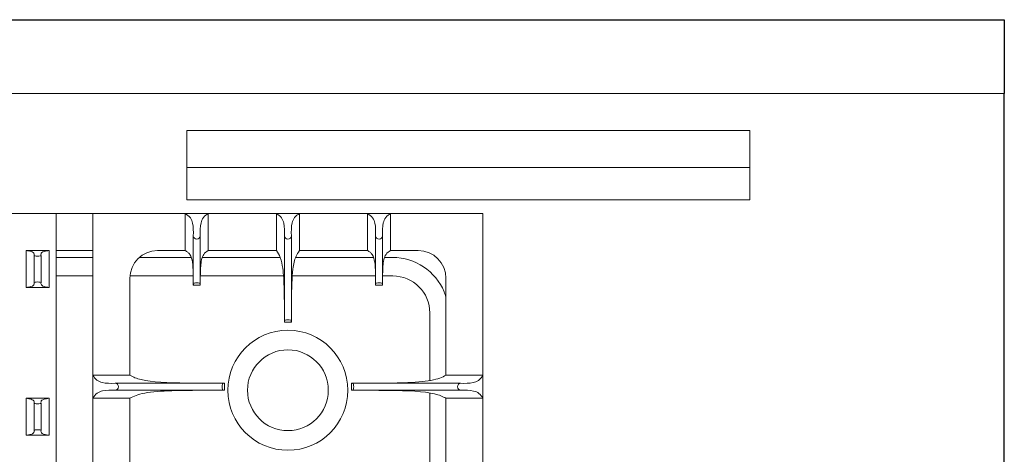
# Model space of a CAD drawing. Units: inches. Extents: x 1089 to 2003, y 1448 to 1685.
# Drawn here: x 1424 to 1451, y 1536 to 1548 of the extents above; entities that cross this region are included whole.
import ezdxf

# ---------------------------------------------------------------- set-up
doc = ezdxf.new("R2010")
doc.units = ezdxf.units.IN
doc.header["$LTSCALE"] = 115.146667
doc.header["$MEASUREMENT"] = 0
doc.layers.get('0').update_dxf_attribs({"linetype": 'CONTINUOUS'})
doc.layers.add('Body', color=7, linetype='CONTINUOUS')

msp = doc.modelspace()

# ---------------------------------------------------------------- linework, layer by layer
at = {"color": 0, "linetype": 'Continuous', "lineweight": 0}
for p, q in [((1379.981, 1545.867), (1451.044, 1545.867)), ((1428.903, 1544.867), (1444.153, 1544.867)), ((1428.903, 1543.867), (1428.903, 1544.867)), ((1444.153, 1543.867), (1444.153, 1544.867)), ((1428.903, 1542.992), (1428.903, 1543.867)), ((1428.903, 1543.867), (1444.153, 1543.867)), ((1444.153, 1542.992), (1444.153, 1543.867)), ((1428.903, 1542.992), (1444.153, 1542.992)), ((1423.294, 1542.617), (1425.356, 1542.617)), ((1425.356, 1542.617), (1425.356, 1521.867)), ((1426.356, 1542.617), (1425.356, 1542.617)), ((1426.356, 1542.617), (1426.356, 1538.242)), ((1428.856, 1542.617), (1426.356, 1542.617)), ((1428.856, 1542.617), (1429.481, 1542.617)), ((1428.856, 1542.617), (1428.856, 1541.617)), ((1429.481, 1541.617), (1429.481, 1542.617)), ((1431.325, 1542.617), (1429.481, 1542.617)), ((1431.325, 1542.617), (1431.95, 1542.617)), ((1431.325, 1542.617), (1431.325, 1541.617)), ((1433.794, 1542.617), (1431.95, 1542.617)), ((1431.95, 1541.617), (1431.95, 1542.617)), ((1434.419, 1542.617), (1433.794, 1542.617)), ((1433.794, 1541.617), (1433.794, 1542.617)), ((1434.419, 1542.617), (1434.419, 1541.617)), ((1436.919, 1542.617), (1434.419, 1542.617)), ((1436.919, 1538.242), (1436.919, 1542.617)), ((1429.075, 1540.724), (1429.075, 1542.016)), ((1429.262, 1540.724), (1429.262, 1542.016)), ((1431.544, 1539.724), (1431.544, 1542.016)), ((1431.731, 1539.724), (1431.731, 1542.016)), ((1434.012, 1540.724), (1434.012, 1542.016)), ((1434.2, 1540.724), (1434.2, 1542.016)), ((1425.169, 1541.617), (1424.544, 1541.617)), ((1424.544, 1541.117), (1424.544, 1541.617)), ((1424.762, 1541.117), (1424.762, 1541.486)), ((1424.95, 1541.117), (1424.95, 1541.486)), ((1425.169, 1541.117), (1425.169, 1541.617)), ((1425.356, 1541.617), (1426.356, 1541.617)), ((1425.356, 1541.43), (1426.356, 1541.43)), ((1427.61, 1541.43), (1429.022, 1541.43)), ((1428.106, 1541.617), (1428.856, 1541.617)), ((1429.316, 1541.43), (1431.43, 1541.43)), ((1429.481, 1541.617), (1431.325, 1541.617)), ((1431.845, 1541.43), (1433.959, 1541.43)), ((1431.95, 1541.617), (1433.794, 1541.617)), ((1434.253, 1541.43), (1434.481, 1541.43)), ((1434.419, 1541.617), (1435.169, 1541.617)), ((1424.544, 1541.117), (1424.544, 1540.617)), ((1424.762, 1541.117), (1424.762, 1540.749)), ((1424.95, 1541.117), (1424.95, 1540.749)), ((1425.169, 1541.117), (1425.169, 1540.617)), ((1425.356, 1540.93), (1426.356, 1540.93)), ((1427.356, 1538.242), (1427.356, 1540.867)), ((1427.359, 1540.93), (1429.073, 1540.93)), ((1429.265, 1540.93), (1431.519, 1540.93)), ((1431.755, 1540.93), (1434.01, 1540.93)), ((1434.202, 1540.93), (1434.481, 1540.93)), ((1435.919, 1540.867), (1435.919, 1538.242)), ((1425.169, 1540.617), (1424.544, 1540.617)), ((1429.074, 1540.68), (1429.263, 1540.68)), ((1434.2, 1540.68), (1434.012, 1540.68)), ((1435.481, 1539.93), (1435.481, 1538.096)), ((1431.543, 1539.68), (1431.732, 1539.68)), ((1426.356, 1537.617), (1426.356, 1538.242)), ((1427.356, 1538.242), (1426.356, 1538.242)), ((1435.919, 1538.242), (1436.919, 1538.242)), ((1436.919, 1537.617), (1436.919, 1538.242)), ((1429.875, 1538.024), (1426.958, 1538.024)), ((1429.919, 1537.836), (1429.919, 1538.024)), ((1433.356, 1537.836), (1433.356, 1538.024)), ((1433.4, 1538.024), (1436.317, 1538.024)), ((1429.875, 1537.836), (1426.958, 1537.836)), ((1433.4, 1537.836), (1436.317, 1537.836)), ((1435.481, 1537.764), (1435.481, 1534.311)), ((1425.169, 1537.617), (1424.544, 1537.617)), ((1424.544, 1537.117), (1424.544, 1537.617)), ((1424.762, 1537.117), (1424.762, 1537.486)), ((1424.95, 1537.117), (1424.95, 1537.486)), ((1425.169, 1537.117), (1425.169, 1537.617)), ((1426.356, 1537.617), (1426.356, 1526.867)), ((1426.356, 1537.617), (1427.356, 1537.617)), ((1427.356, 1534.992), (1427.356, 1537.617)), ((1435.919, 1537.617), (1435.919, 1534.992)), ((1436.919, 1537.617), (1435.919, 1537.617)), ((1436.919, 1526.867), (1436.919, 1537.617)), ((1424.544, 1537.117), (1424.544, 1536.617)), ((1424.762, 1537.117), (1424.762, 1536.749)), ((1424.95, 1537.117), (1424.95, 1536.749)), ((1425.169, 1537.117), (1425.169, 1536.617)), ((1425.169, 1536.617), (1424.544, 1536.617))]:
    msp.add_line(p, q, dxfattribs=at)
for radius in [1.625, 1.094]:
    msp.add_circle((1431.637, 1537.836), radius, dxfattribs=at)
for centre, radius, start, end in [((1428.106, 1540.867), 0.75, 90, 180), ((1435.169, 1540.867), 0.75, 0, 90), ((1434.481, 1539.93), 1, 0, 90)]:
    msp.add_arc(centre, radius, start, end, dxfattribs=at)
for centre, major_axis, ratio in [((1429.169, 1542.016), (0.0938, 0), 0.916667), ((1431.637, 1542.016), (0.0938, 0), 0.916667), ((1434.106, 1542.016), (0.0938, 0), 0.916667), ((1424.856, 1541.486), (0.0938, 0), 0.2), ((1424.856, 1540.749), (-0.0938, 0), 0.2), ((1429.169, 1540.724), (-0.0938, 0), 0.2), ((1434.106, 1540.724), (-0.0938, 0), 0.2), ((1431.637, 1539.724), (-0.0938, 0), 0.2), ((1426.958, 1537.93), (0, 0.0938), 0.916667), ((1429.875, 1537.93), (0, -0.0938), 0.2), ((1433.4, 1537.93), (0, 0.0938), 0.2), ((1436.317, 1537.93), (0, -0.0938), 0.916667), ((1424.856, 1537.486), (0.0938, 0), 0.2), ((1424.856, 1536.749), (-0.0938, 0), 0.2)]:
    msp.add_ellipse(centre, major_axis=major_axis, ratio=ratio, start_param=3.141593, end_param=6.283185, dxfattribs=at)
for points, knots in [([(1428.856, 1542.617), (1428.908, 1542.586), (1428.956, 1542.556), (1429.026, 1542.457), (1429.045, 1542.408), (1429.08, 1542.253), (1429.077, 1542.135), (1429.075, 1542.016)], [0, 0, 0, 0, 0.2112418, 0.2112418, 0.3693736, 0.3693736, 0.6822344, 0.6822344, 0.6822344, 0.6822344]), ([(1429.262, 1542.016), (1429.26, 1542.139), (1429.257, 1542.262), (1429.297, 1542.42), (1429.318, 1542.469), (1429.388, 1542.561), (1429.432, 1542.587), (1429.481, 1542.617)], [0, 0, 0, 0, 0.546776, 0.546776, 0.819425, 0.819425, 1.134051, 1.134051, 1.134051, 1.134051]), ([(1431.325, 1542.617), (1431.377, 1542.586), (1431.425, 1542.556), (1431.494, 1542.457), (1431.513, 1542.408), (1431.549, 1542.253), (1431.546, 1542.135), (1431.544, 1542.016)], [0, 0, 0, 0, 0.2112418, 0.2112418, 0.3693736, 0.3693736, 0.6822344, 0.6822344, 0.6822344, 0.6822344]), ([(1431.731, 1542.016), (1431.728, 1542.139), (1431.726, 1542.262), (1431.766, 1542.42), (1431.787, 1542.469), (1431.857, 1542.561), (1431.9, 1542.587), (1431.95, 1542.617)], [0, 0, 0, 0, 0.546776, 0.546776, 0.819425, 0.819425, 1.134051, 1.134051, 1.134051, 1.134051]), ([(1433.794, 1542.617), (1433.846, 1542.586), (1433.893, 1542.556), (1433.963, 1542.457), (1433.982, 1542.408), (1434.018, 1542.253), (1434.015, 1542.135), (1434.012, 1542.016)], [0, 0, 0, 0, 0.2112418, 0.2112418, 0.3693736, 0.3693736, 0.6822344, 0.6822344, 0.6822344, 0.6822344]), ([(1434.2, 1542.016), (1434.197, 1542.139), (1434.194, 1542.262), (1434.234, 1542.42), (1434.255, 1542.469), (1434.326, 1542.561), (1434.369, 1542.587), (1434.419, 1542.617)], [0, 0, 0, 0, 0.546776, 0.546776, 0.819425, 0.819425, 1.134051, 1.134051, 1.134051, 1.134051]), ([(1424.544, 1541.617), (1424.595, 1541.611), (1424.64, 1541.605), (1424.706, 1541.585), (1424.724, 1541.576), (1424.768, 1541.543), (1424.765, 1541.515), (1424.762, 1541.486)], [0, 0, 0, 0, 0.1853097, 0.1853097, 0.3101581, 0.3101581, 0.6380482, 0.6380482, 0.6380482, 0.6380482]), ([(1424.95, 1541.486), (1424.947, 1541.513), (1424.944, 1541.54), (1424.985, 1541.574), (1425.005, 1541.585), (1425.076, 1541.605), (1425.119, 1541.611), (1425.169, 1541.617)], [0, 0, 0, 0, 0.4136377, 0.4136377, 0.6124827, 0.6124827, 0.8374287, 0.8374287, 0.8374287, 0.8374287]), ([(1429.074, 1540.68), (1429.074, 1540.697), (1429.074, 1540.715), (1429.074, 1540.763), (1429.074, 1540.794), (1429.073, 1540.887), (1429.073, 1540.948), (1429.068, 1541.121), (1429.063, 1541.218), (1429.039, 1541.384), (1429.02, 1541.453), (1428.964, 1541.539), (1428.942, 1541.558), (1428.906, 1541.587), (1428.882, 1541.602), (1428.856, 1541.617)], [0, 0, 0, 0, 0.052286, 0.052286, 0.14507, 0.14507, 0.33333, 0.33333, 0.683727, 0.683727, 1.046178, 1.046178, 1.258659, 1.258659, 1.56146, 1.56146, 1.56146, 1.56146]), ([(1429.481, 1541.617), (1429.427, 1541.586), (1429.389, 1541.56), (1429.329, 1541.473), (1429.311, 1541.424), (1429.275, 1541.266), (1429.269, 1541.135), (1429.264, 1540.916), (1429.264, 1540.856), (1429.263, 1540.773), (1429.263, 1540.751), (1429.263, 1540.713), (1429.263, 1540.696), (1429.263, 1540.68)], [0, 0, 0, 0, 0.2159385, 0.2159385, 0.4053912, 0.4053912, 0.7329571, 0.7329571, 0.8542488, 0.8542488, 0.8985879, 0.8985879, 0.9310686, 0.9310686, 0.9310686, 0.9310686]), ([(1431.543, 1539.68), (1431.543, 1539.735), (1431.543, 1539.791), (1431.543, 1539.925), (1431.543, 1540.004), (1431.541, 1540.24), (1431.54, 1540.396), (1431.531, 1540.779), (1431.521, 1540.978), (1431.484, 1541.239), (1431.464, 1541.34), (1431.402, 1541.505), (1431.369, 1541.555), (1431.325, 1541.617)], [0, 0, 0, 0, 0.165803, 0.165803, 0.403334, 0.403334, 0.876898, 0.876898, 1.58014, 1.58014, 1.989389, 1.989389, 2.340712, 2.340712, 2.340712, 2.340712]), ([(1431.95, 1541.617), (1431.911, 1541.563), (1431.883, 1541.52), (1431.816, 1541.367), (1431.791, 1541.249), (1431.745, 1540.892), (1431.737, 1540.598), (1431.733, 1540.147), (1431.732, 1540.043), (1431.732, 1539.893), (1431.732, 1539.846), (1431.732, 1539.76), (1431.732, 1539.72), (1431.732, 1539.68)], [0, 0, 0, 0, 0.213558, 0.213558, 0.560043, 0.560043, 1.143152, 1.143152, 1.316033, 1.316033, 1.39341, 1.39341, 1.459829, 1.459829, 1.459829, 1.459829]), ([(1434.012, 1540.68), (1434.012, 1540.697), (1434.012, 1540.715), (1434.012, 1540.763), (1434.012, 1540.794), (1434.011, 1540.887), (1434.01, 1540.948), (1434.006, 1541.121), (1434.001, 1541.218), (1433.977, 1541.384), (1433.957, 1541.453), (1433.901, 1541.539), (1433.88, 1541.558), (1433.844, 1541.587), (1433.82, 1541.602), (1433.794, 1541.617)], [0, 0, 0, 0, 0.052286, 0.052286, 0.14507, 0.14507, 0.33333, 0.33333, 0.683727, 0.683727, 1.046178, 1.046178, 1.258659, 1.258659, 1.56146, 1.56146, 1.56146, 1.56146]), ([(1434.419, 1541.617), (1434.365, 1541.586), (1434.327, 1541.56), (1434.267, 1541.473), (1434.248, 1541.424), (1434.213, 1541.266), (1434.206, 1541.135), (1434.202, 1540.916), (1434.201, 1540.856), (1434.201, 1540.773), (1434.2, 1540.751), (1434.2, 1540.713), (1434.2, 1540.696), (1434.2, 1540.68)], [0, 0, 0, 0, 0.2159385, 0.2159385, 0.4053912, 0.4053912, 0.7329571, 0.7329571, 0.8542488, 0.8542488, 0.8985879, 0.8985879, 0.9310686, 0.9310686, 0.9310686, 0.9310686]), ([(1434.481, 1541.43), (1434.776, 1541.43), (1435.07, 1541.341), (1435.559, 1541.014), (1435.754, 1540.776), (1435.887, 1540.456), (1435.904, 1540.408), (1435.919, 1540.358)], [0, 0, 0, 0, 0.375, 0.375, 0.75, 0.75, 0.8155795, 0.8155795, 0.8155795, 0.8155795]), ([(1424.762, 1540.749), (1424.765, 1540.722), (1424.768, 1540.695), (1424.728, 1540.66), (1424.707, 1540.65), (1424.636, 1540.63), (1424.593, 1540.624), (1424.544, 1540.617)], [0, 0, 0, 0, 0.4136377, 0.4136377, 0.6124827, 0.6124827, 0.8374287, 0.8374287, 0.8374287, 0.8374287]), ([(1425.169, 1540.617), (1425.118, 1540.624), (1425.072, 1540.63), (1425.006, 1540.65), (1424.989, 1540.659), (1424.944, 1540.692), (1424.947, 1540.72), (1424.95, 1540.749)], [0, 0, 0, 0, 0.1853097, 0.1853097, 0.3101581, 0.3101581, 0.6380482, 0.6380482, 0.6380482, 0.6380482]), ([(1426.958, 1538.024), (1426.835, 1538.021), (1426.711, 1538.018), (1426.553, 1538.058), (1426.504, 1538.079), (1426.413, 1538.15), (1426.386, 1538.193), (1426.356, 1538.242)], [0, 0, 0, 0, 0.546776, 0.546776, 0.819425, 0.819425, 1.134051, 1.134051, 1.134051, 1.134051]), ([(1427.356, 1538.242), (1427.45, 1538.193), (1427.529, 1538.155), (1427.954, 1538.053), (1428.38, 1538.036), (1429.083, 1538.027), (1429.264, 1538.026), (1429.53, 1538.025), (1429.616, 1538.024), (1429.774, 1538.024), (1429.846, 1538.024), (1429.919, 1538.024)], [0, 0, 0, 0, 0.332313, 0.332313, 1.041509, 1.041509, 1.285269, 1.285269, 1.400017, 1.400017, 1.497204, 1.497204, 1.497204, 1.497204]), ([(1433.356, 1538.024), (1433.45, 1538.024), (1433.543, 1538.024), (1433.768, 1538.025), (1433.899, 1538.025), (1434.284, 1538.027), (1434.536, 1538.03), (1435.069, 1538.048), (1435.316, 1538.066), (1435.712, 1538.139), (1435.813, 1538.187), (1435.919, 1538.242)], [0, 0, 0, 0, 0.280722, 0.280722, 0.67444, 0.67444, 1.441595, 1.441595, 2.328786, 2.328786, 3.223091, 3.223091, 3.223091, 3.223091]), ([(1436.919, 1538.242), (1436.887, 1538.19), (1436.858, 1538.143), (1436.758, 1538.073), (1436.709, 1538.054), (1436.554, 1538.019), (1436.436, 1538.021), (1436.317, 1538.024)], [0, 0, 0, 0, 0.2112418, 0.2112418, 0.3693736, 0.3693736, 0.6822344, 0.6822344, 0.6822344, 0.6822344]), ([(1426.356, 1537.617), (1426.388, 1537.67), (1426.417, 1537.717), (1426.517, 1537.787), (1426.566, 1537.806), (1426.721, 1537.841), (1426.839, 1537.839), (1426.958, 1537.836)], [0, 0, 0, 0, 0.2112418, 0.2112418, 0.3693736, 0.3693736, 0.6822344, 0.6822344, 0.6822344, 0.6822344]), ([(1429.919, 1537.836), (1429.825, 1537.836), (1429.731, 1537.836), (1429.507, 1537.835), (1429.376, 1537.835), (1428.99, 1537.833), (1428.738, 1537.83), (1428.206, 1537.812), (1427.959, 1537.794), (1427.563, 1537.721), (1427.462, 1537.673), (1427.356, 1537.617)], [0, 0, 0, 0, 0.280722, 0.280722, 0.67444, 0.67444, 1.441595, 1.441595, 2.328786, 2.328786, 3.223091, 3.223091, 3.223091, 3.223091]), ([(1435.919, 1537.617), (1435.825, 1537.667), (1435.746, 1537.705), (1435.321, 1537.807), (1434.895, 1537.824), (1434.192, 1537.833), (1434.011, 1537.834), (1433.744, 1537.835), (1433.659, 1537.836), (1433.501, 1537.836), (1433.429, 1537.836), (1433.356, 1537.836)], [0, 0, 0, 0, 0.332313, 0.332313, 1.041509, 1.041509, 1.285269, 1.285269, 1.400017, 1.400017, 1.497204, 1.497204, 1.497204, 1.497204]), ([(1436.317, 1537.836), (1436.44, 1537.839), (1436.563, 1537.842), (1436.721, 1537.802), (1436.77, 1537.781), (1436.862, 1537.71), (1436.888, 1537.667), (1436.919, 1537.617)], [0, 0, 0, 0, 0.546776, 0.546776, 0.819425, 0.819425, 1.134051, 1.134051, 1.134051, 1.134051]), ([(1424.544, 1537.617), (1424.595, 1537.611), (1424.64, 1537.605), (1424.706, 1537.585), (1424.724, 1537.576), (1424.768, 1537.543), (1424.765, 1537.515), (1424.762, 1537.486)], [0, 0, 0, 0, 0.1853097, 0.1853097, 0.3101581, 0.3101581, 0.6380482, 0.6380482, 0.6380482, 0.6380482]), ([(1424.95, 1537.486), (1424.947, 1537.513), (1424.944, 1537.54), (1424.985, 1537.574), (1425.005, 1537.585), (1425.076, 1537.605), (1425.119, 1537.611), (1425.169, 1537.617)], [0, 0, 0, 0, 0.4136377, 0.4136377, 0.6124827, 0.6124827, 0.8374287, 0.8374287, 0.8374287, 0.8374287]), ([(1424.762, 1536.749), (1424.765, 1536.722), (1424.768, 1536.695), (1424.728, 1536.66), (1424.707, 1536.65), (1424.636, 1536.63), (1424.593, 1536.624), (1424.544, 1536.617)], [0, 0, 0, 0, 0.4136377, 0.4136377, 0.6124827, 0.6124827, 0.8374287, 0.8374287, 0.8374287, 0.8374287]), ([(1425.169, 1536.617), (1425.118, 1536.624), (1425.072, 1536.63), (1425.006, 1536.65), (1424.989, 1536.659), (1424.944, 1536.692), (1424.947, 1536.72), (1424.95, 1536.749)], [0, 0, 0, 0, 0.1853097, 0.1853097, 0.3101581, 0.3101581, 0.6380482, 0.6380482, 0.6380482, 0.6380482])]:
    msp.add_open_spline(points, degree=3, knots=knots, dxfattribs=at)
for points in [[(1429.075, 1540.724), (1429.076, 1540.709), (1429.078, 1540.694), (1429.074, 1540.68)], [(1429.263, 1540.68), (1429.259, 1540.694), (1429.261, 1540.709), (1429.262, 1540.724)], [(1434.012, 1540.724), (1434.014, 1540.709), (1434.015, 1540.694), (1434.012, 1540.68)], [(1434.2, 1540.68), (1434.197, 1540.694), (1434.198, 1540.709), (1434.2, 1540.724)], [(1431.544, 1539.724), (1431.545, 1539.709), (1431.547, 1539.694), (1431.543, 1539.68)], [(1431.732, 1539.68), (1431.728, 1539.694), (1431.73, 1539.709), (1431.731, 1539.724)], [(1429.919, 1538.024), (1429.904, 1538.021), (1429.89, 1538.022), (1429.875, 1538.024)], [(1433.4, 1538.024), (1433.385, 1538.022), (1433.37, 1538.021), (1433.356, 1538.024)], [(1429.875, 1537.836), (1429.89, 1537.838), (1429.904, 1537.839), (1429.919, 1537.836)], [(1433.356, 1537.836), (1433.37, 1537.839), (1433.385, 1537.838), (1433.4, 1537.836)]]:
    msp.add_open_spline(points, degree=3, dxfattribs=at)
at = {"layer": 'Body', "linetype": 'Continuous', "ltscale": 0.01}
for p, q in [((1379.981, 1547.867), (1451.044, 1547.867)), ((1451.044, 1547.867), (1451.044, 1545.867))]:
    msp.add_line(p, q, dxfattribs=at)
at = {"layer": 'Body', "ltscale": 0.01}
msp.add_line((1451.044, 1520.305), (1451.044, 1545.867), dxfattribs=at)

doc.saveas('drawing.dxf')
